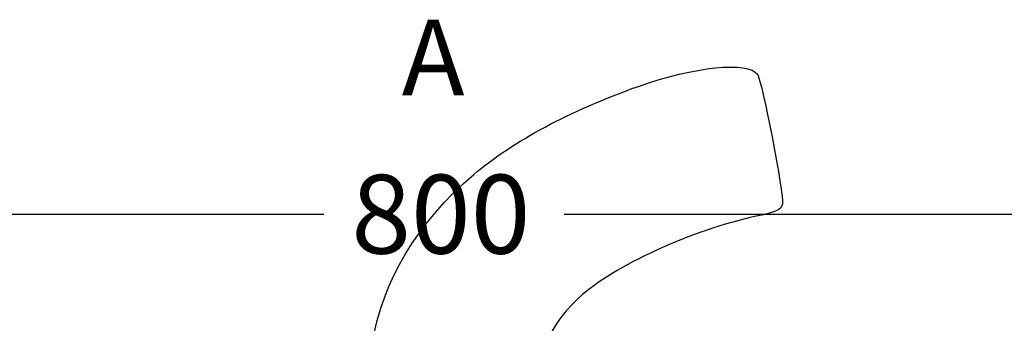
# Model space of a CAD drawing. Units: millimetres. Extents: x 0 to 600, y 0 to 204.
# Drawn here: x 212 to 251, y 164 to 176 of the extents above; entities that cross this region are included whole.
import ezdxf
from ezdxf.enums import TextEntityAlignment as Align

# ---------------------------------------------------------------- set-up
doc = ezdxf.new("R2010")
doc.units = ezdxf.units.MM
doc.layers.add('Predeterminado', color=7, linetype='Continuous')
doc.styles.add('SEACAD_Arial', font='arial.ttf')
doc.dimstyles.new('ISO', dxfattribs={"dimtxt": 3.125, "dimasz": 3.125, "dimexe": 1.5625, "dimexo": 0, "dimgap": 0.78125, "dimtad": 0, "dimlfac": 15.384615, "dimtxsty": 'SEACAD_Arial', "dimblk1": '_SE_FILLED', "dimblk2": '_SE_FILLED', "dimsah": 1, "dimcen": 1.5625, "dimadec": 1, "dimazin": 0, "dimtfac": 0.5, "dimtmove": 0, "dimatfit": 3, "dimfxl": 1, "dimarcsym": 0})

# ---------------------------------------------------------------- blocks, each defined once
blk = doc.blocks.new('DMBLK2')
at = {"layer": 'Predeterminado', "linetype": 'Continuous'}
for points in [[(206.234, 168.46), (203.109, 167.939), (206.234, 167.418)], [(252.244, 168.46), (252.244, 167.418), (255.369, 167.939)]]:
    blk.add_hatch(color=7, dxfattribs=at).paths.add_polyline_path(points)
at = {"layer": 'Predeterminado', "color": 7, "linetype": 'Continuous'}
for p, q in [((203.109, 162.456), (203.109, 169.501)), ((255.369, 162.456), (255.369, 169.501)), ((203.109, 167.939), (224.477, 167.939)), ((234.001, 167.939), (255.369, 167.939))]:
    blk.add_line(p, q, dxfattribs=at)
at = {"layer": 'Predeterminado', "color": 7, "linetype": 'Continuous', "style": 'SEACAD_Arial'}
blk.add_text('800', height=3.125, dxfattribs=at).set_placement((225.571, 169.501), align=Align.TOP_LEFT)
blk = doc.blocks.new('_SE_FILLED')
at = {"color": 0}
blk.add_line((0, 0), (-1, 0), dxfattribs=at)
blk.add_solid([(0, 0), (-1, -0.1665), (-1, 0.1665), (0, 0)], dxfattribs=at)

msp = doc.modelspace()

# ---------------------------------------------------------------- linework, layer by layer
at = {"color": 7, "linetype": 'Continuous'}
for points in [[(236.94618, 173.01089), (239.14235, 173.7941), (241.31451, 174.01476), (241.66681, 173.49043)], [(241.66681, 173.49043), (241.85309, 173.21319), (242.72422, 168.69129), (242.65717, 168.34961)], [(230.42499, 169.51772), (231.98286, 170.83899), (234.22734, 172.04127), (236.94618, 173.01089)], [(228.05713, 155.52112), (224.97637, 160.12658), (225.91854, 165.69568), (230.42499, 169.51772)], [(242.65717, 168.34961), (242.60911, 168.10468), (242.47108, 168.03948), (241.61091, 167.8554)], [(241.61091, 167.8554), (239.06554, 167.31065), (235.96008, 165.88073), (234.60484, 164.62941)], [(234.60484, 164.62941), (233.07439, 163.21632), (232.7521, 161.82551), (233.64659, 160.49423)]]:
    msp.add_open_spline(points, degree=3, dxfattribs=at)

# ---------------------------------------------------------------- texts
at = {"layer": 'Predeterminado', "color": 7, "linetype": 'Continuous', "style": 'SEACAD_Arial'}
msp.add_text('A', height=3, dxfattribs=at).set_placement((227.57093, 175.65691), align=Align.TOP_LEFT)

# ---------------------------------------------------------------- dimensions: what is measured, and where the dimension line sits
at = {"layer": 'Predeterminado', "color": 7, "linetype": 'Continuous'}
dim = msp.add_linear_dim(base=(203.10924, 167.93885), p1=(203.10924, 162.45591), p2=(255.36924, 162.45591), angle=0, text='\\A1;<>', dimstyle='ISO', override={"dimdec": 0, "dimrnd": 10, "dimtdec": 4}, dxfattribs=at)
dim.commit()
dim.dimension.update_dxf_attribs({"geometry": 'DMBLK2', "text_midpoint": (229.23924, 167.93885), "dimtype": 161})

doc.saveas('drawing.dxf')
